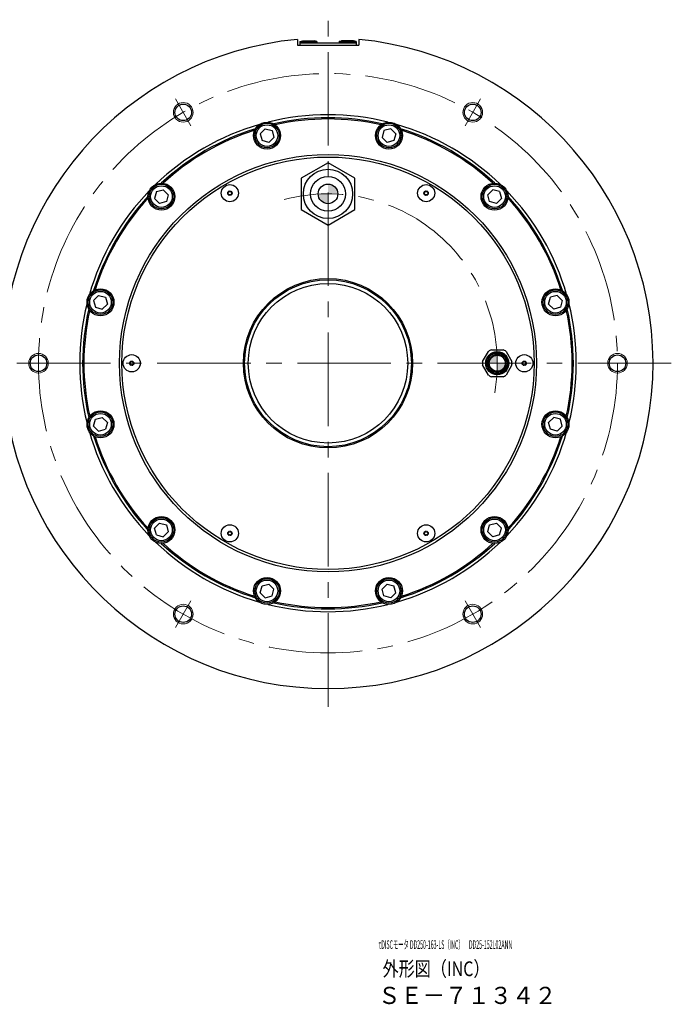
# Model space of a CAD drawing. Extents: x 4963 to 5915, y -3857 to -3381.
# Drawn here: x 5650 to 5915, y -3857 to -3456 of the extents above; entities that cross this region are included whole.
import ezdxf

# ---------------------------------------------------------------- set-up
doc = ezdxf.new("R2010")
doc.units = 0
doc.header["$MEASUREMENT"] = 0
doc.linetypes.add('CENTER2', pattern=[28.575, 19.05, -3.175, 3.175, -3.175])
for name, color, linetype, lineweight in [('中心線', 7, 'CENTER2', 9), ('外形線', 7, 'CONTINUOUS', 30), ('実線', 7, 'CONTINUOUS', 30), ('文字', 7, 'CONTINUOUS', 20), ('細線', 7, 'CONTINUOUS', 9), ('ｺﾈｸﾀ', 7, 'CONTINUOUS', 30)]:
    doc.layers.add(name, color=color, linetype=linetype, lineweight=lineweight)
doc.styles.add('まこ', font='simplex.shx', dxfattribs={"bigfont": 'bigfont.shx'})

msp = doc.modelspace()

# ---------------------------------------------------------------- hatches: boundary and pattern name
at = {"layer": 'ｺﾈｸﾀ'}
h = msp.add_hatch(color=256, dxfattribs=at)
h.paths.add_polyline_path([(5775.39, -3523.06), (5775.39, -3527.06), (5779.39, -3527.06, 0.414214)])
h.paths.add_polyline_path([(5775.39, -3527.06), (5771.38, -3527.06, 0.414214), (5775.39, -3531.06)])
h = msp.add_hatch(color=256, dxfattribs=at)
h.paths.add_polyline_path([(5841.14, -3596.06), (5844.39, -3596.06), (5844.39, -3592.81, 0.414214)])
h.paths.add_polyline_path([(5844.39, -3596.06), (5844.39, -3599.31, 0.414214), (5847.64, -3596.06)])

# ---------------------------------------------------------------- linework, layer by layer
at = {"layer": '中心線', "ltscale": 2}
for p, q in [((5775.39, -3736), (5775.39, -3456.12)), ((5915.32, -3596.06), (5635.45, -3596.06))]:
    msp.add_line(p, q, dxfattribs=at)
at = {"layer": '中心線'}
for p, q in [((5713.23, -3488.41), (5719.54, -3499.33)), ((5837.54, -3488.41), (5831.23, -3499.33)), ((5651.08, -3596.06), (5663.69, -3596.06)), ((5693.14, -3596.06), (5697.64, -3596.06)), ((5857.64, -3596.06), (5853.14, -3596.06)), ((5899.69, -3596.06), (5887.08, -3596.06)), ((5713.23, -3703.71), (5719.54, -3692.79)), ((5837.54, -3703.71), (5831.23, -3692.79))]:
    msp.add_line(p, q, dxfattribs=at)
at = {"layer": '中心線', "ltscale": 2}
msp.add_circle((5775.39, -3596.06), 118, dxfattribs=at)
msp.add_arc((5775.39, -3596.06), 69, 350, 105, dxfattribs=at)
at = {"layer": '外形線'}
for p, q in [((5763.89, -3465.06), (5764.94, -3464.76)), ((5763.89, -3465.06), (5770.89, -3465.06)), ((5763.89, -3465.06), (5763.89, -3465.56)), ((5764.94, -3464.76), (5769.84, -3464.76)), ((5770.89, -3465.06), (5769.84, -3464.76)), ((5770.89, -3465.06), (5770.89, -3465.56)), ((5779.89, -3465.06), (5780.94, -3464.76)), ((5786.89, -3465.06), (5779.89, -3465.06)), ((5779.89, -3465.06), (5779.89, -3465.56)), ((5785.84, -3464.76), (5780.94, -3464.76)), ((5786.89, -3465.06), (5785.84, -3464.76)), ((5786.89, -3465.06), (5786.89, -3465.56)), ((5763.89, -3465.56), (5770.89, -3465.56)), ((5786.89, -3465.56), (5779.89, -3465.56))]:
    msp.add_line(p, q, dxfattribs=at)
at = {"layer": '実線'}
for p, q in [((5762.89, -3464.15), (5762.89, -3466.56)), ((5787.89, -3464.15), (5787.89, -3466.56)), ((5762.89, -3466.56), (5787.89, -3466.56)), ((5763.89, -3465.56), (5786.89, -3465.56)), ((5763.89, -3465.56), (5763.89, -3466.56)), ((5786.89, -3465.56), (5786.89, -3466.56))]:
    msp.add_line(p, q, dxfattribs=at)
at = {"layer": '実線', "linetype": 'Continuous'}
for p, q in [((5749.79, -3500.54), (5747.75, -3502.58)), ((5749.79, -3500.54), (5752.58, -3501.29)), ((5800.98, -3500.54), (5798.19, -3501.29)), ((5800.98, -3500.54), (5803.02, -3502.58)), ((5747.75, -3502.58), (5748.5, -3505.37)), ((5753.33, -3504.08), (5751.29, -3506.12)), ((5752.58, -3501.29), (5753.33, -3504.08)), ((5798.19, -3501.29), (5797.44, -3504.08)), ((5799.49, -3506.12), (5797.44, -3504.08)), ((5803.02, -3502.58), (5802.27, -3505.37)), ((5751.29, -3506.12), (5748.5, -3505.37)), ((5802.27, -3505.37), (5799.49, -3506.12)), ((5705.46, -3526.14), (5704.72, -3528.93)), ((5704.72, -3528.93), (5706.76, -3530.97)), ((5705.46, -3526.14), (5708.25, -3525.39)), ((5708.25, -3525.39), (5710.29, -3527.43)), ((5710.29, -3527.43), (5709.54, -3530.22)), ((5842.52, -3525.39), (5840.48, -3527.43)), ((5841.23, -3530.22), (5840.48, -3527.43)), ((5845.31, -3526.14), (5842.52, -3525.39)), ((5846.06, -3528.93), (5844.02, -3530.97)), ((5845.31, -3526.14), (5846.06, -3528.93)), ((5709.54, -3530.22), (5706.76, -3530.97)), ((5844.02, -3530.97), (5841.23, -3530.22)), ((5679.87, -3570.47), (5681.91, -3568.43)), ((5681.91, -3568.43), (5684.7, -3569.17)), ((5684.7, -3569.17), (5685.45, -3571.96)), ((5865.33, -3571.96), (5866.07, -3569.17)), ((5868.86, -3568.43), (5866.07, -3569.17)), ((5870.9, -3570.47), (5868.86, -3568.43)), ((5679.87, -3570.47), (5680.62, -3573.26)), ((5680.62, -3573.26), (5683.4, -3574)), ((5685.45, -3571.96), (5683.4, -3574)), ((5867.37, -3574), (5865.33, -3571.96)), ((5870.16, -3573.26), (5867.37, -3574)), ((5870.9, -3570.47), (5870.16, -3573.26)), ((5679.87, -3621.65), (5680.62, -3618.87)), ((5680.62, -3618.87), (5683.4, -3618.12)), ((5683.4, -3618.12), (5685.45, -3620.16)), ((5685.45, -3620.16), (5684.7, -3622.95)), ((5865.33, -3620.16), (5867.37, -3618.12)), ((5866.07, -3622.95), (5865.33, -3620.16)), ((5870.16, -3618.87), (5867.37, -3618.12)), ((5870.9, -3621.65), (5870.16, -3618.87)), ((5679.87, -3621.65), (5681.91, -3623.7)), ((5681.91, -3623.7), (5684.7, -3622.95)), ((5868.86, -3623.7), (5866.07, -3622.95)), ((5870.9, -3621.65), (5868.86, -3623.7)), ((5704.72, -3663.2), (5706.76, -3661.15)), ((5706.76, -3661.15), (5709.54, -3661.9)), ((5841.23, -3661.9), (5844.02, -3661.15)), ((5846.06, -3663.2), (5844.02, -3661.15)), ((5705.46, -3665.98), (5704.72, -3663.2)), ((5708.25, -3666.73), (5710.29, -3664.69)), ((5709.54, -3661.9), (5710.29, -3664.69)), ((5840.48, -3664.69), (5841.23, -3661.9)), ((5842.52, -3666.73), (5840.48, -3664.69)), ((5845.31, -3665.98), (5846.06, -3663.2)), ((5705.46, -3665.98), (5708.25, -3666.73)), ((5845.31, -3665.98), (5842.52, -3666.73)), ((5747.75, -3689.54), (5748.5, -3686.75)), ((5749.79, -3691.58), (5747.75, -3689.54)), ((5748.5, -3686.75), (5751.29, -3686)), ((5751.29, -3686), (5753.33, -3688.04)), ((5752.58, -3690.83), (5753.33, -3688.04)), ((5797.44, -3688.04), (5799.49, -3686)), ((5798.19, -3690.83), (5797.44, -3688.04)), ((5799.49, -3686), (5802.27, -3686.75)), ((5800.98, -3691.58), (5803.02, -3689.54)), ((5803.02, -3689.54), (5802.27, -3686.75)), ((5749.79, -3691.58), (5752.58, -3690.83)), ((5800.98, -3691.58), (5798.19, -3690.83))]:
    msp.add_line(p, q, dxfattribs=at)
at = {"layer": '実線', "ltscale": 2}
for centre in [(5716.39, -3493.87), (5834.39, -3493.87), (5657.39, -3596.06), (5893.39, -3596.06), (5716.39, -3698.25), (5834.39, -3698.25)]:
    msp.add_circle(centre, 3.38, dxfattribs=at)
at = {"layer": '実線'}
for centre, radius in [((5750.54, -3503.33), 5.5), ((5800.23, -3503.33), 5.5), ((5775.39, -3596.06), 85), ((5775.39, -3596.06), 84), ((5707.5, -3528.18), 5.5), ((5735.39, -3526.78), 3.5), ((5815.39, -3526.78), 3.5), ((5843.27, -3528.18), 5.5), ((5735.39, -3526.78), 0.875), ((5815.39, -3526.78), 0.875), ((5775.39, -3596.06), 34.5), ((5775.39, -3596.06), 34), ((5775.39, -3596.06), 32.5), ((5682.66, -3571.21), 5.5), ((5868.11, -3571.21), 5.5), ((5695.39, -3596.06), 3.5), ((5855.39, -3596.06), 3.5), ((5695.39, -3596.06), 0.875), ((5855.39, -3596.06), 0.875), ((5682.66, -3620.91), 5.5), ((5868.11, -3620.91), 5.5), ((5707.5, -3663.94), 5.5), ((5843.27, -3663.94), 5.5), ((5735.39, -3665.34), 3.5), ((5735.39, -3665.34), 0.875), ((5815.39, -3665.34), 3.5), ((5815.39, -3665.34), 0.875), ((5750.54, -3688.79), 5.5), ((5800.23, -3688.79), 5.5)]:
    msp.add_circle(centre, radius, dxfattribs=at)
at = {"layer": '実線', "linetype": 'Continuous'}
for centre, radius in [((5750.54, -3503.33), 5), ((5750.54, -3503.33), 4.4), ((5800.23, -3503.33), 5), ((5800.23, -3503.33), 4.4), ((5707.5, -3528.18), 5), ((5707.5, -3528.18), 4.4), ((5843.27, -3528.18), 5), ((5843.27, -3528.18), 4.4), ((5682.66, -3571.21), 5), ((5682.66, -3571.21), 4.4), ((5868.11, -3571.21), 5), ((5868.11, -3571.21), 4.4), ((5682.66, -3620.91), 5), ((5682.66, -3620.91), 4.4), ((5868.11, -3620.91), 5), ((5868.11, -3620.91), 4.4), ((5707.5, -3663.94), 5), ((5707.5, -3663.94), 4.4), ((5843.27, -3663.94), 5), ((5843.27, -3663.94), 4.4), ((5750.54, -3688.79), 5), ((5750.54, -3688.79), 4.4), ((5800.23, -3688.79), 5), ((5800.23, -3688.79), 4.4)]:
    msp.add_circle(centre, radius, dxfattribs=at)
at = {"layer": '実線'}
for centre, radius, start, end in [((5775.39, -3596.06), 132.5, 95.4133, 84.5867), ((5775.39, -3596.06), 101.2, 76.0415, 103.9585), ((5775.39, -3596.06), 100, 77.2076, 102.7924), ((5775.39, -3596.06), 99.5, 77.4874, 102.5126), ((5775.39, -3596.06), 101.2, 106.0415, 133.9585), ((5775.39, -3596.06), 100, 107.2076, 132.7924), ((5775.39, -3596.06), 99.5, 107.4874, 132.5126), ((5775.39, -3596.06), 101.2, 46.0415, 73.9585), ((5775.39, -3596.06), 100, 47.2076, 72.7924), ((5775.39, -3596.06), 99.5, 47.4874, 72.5126), ((5775.39, -3596.06), 101.2, 136.0415, 163.9585), ((5775.39, -3596.06), 100, 137.2076, 162.7924), ((5775.39, -3596.06), 99.5, 137.4874, 162.5126), ((5734.69, -3526.78), 0.175, 104.6531, 255.3469), ((5734.56, -3526.3), 0.317, 284.6531, 15.3469), ((5734.56, -3527.25), 0.317, 344.6531, 75.3469), ((5735.04, -3526.17), 0.175, 44.6531, 195.3469), ((5735.04, -3527.38), 0.175, 164.6531, 315.3469), ((5735.39, -3525.83), 0.317, 224.6531, 315.3469), ((5735.39, -3527.73), 0.317, 44.6531, 135.3469), ((5735.74, -3526.17), 0.175, 344.6531, 135.3469), ((5735.74, -3527.38), 0.175, 224.6531, 15.3469), ((5736.21, -3526.3), 0.317, 164.6531, 255.3469), ((5736.21, -3527.25), 0.317, 104.6531, 195.3469), ((5736.09, -3526.78), 0.175, 284.6531, 75.3469), ((5814.69, -3526.78), 0.175, 104.6531, 255.3469), ((5814.56, -3526.3), 0.317, 284.6531, 15.3469), ((5814.56, -3527.25), 0.317, 344.6531, 75.3469), ((5815.04, -3526.17), 0.175, 44.6531, 195.3469), ((5815.04, -3527.38), 0.175, 164.6531, 315.3469), ((5815.39, -3525.83), 0.317, 224.6531, 315.3469), ((5815.39, -3527.73), 0.317, 44.6531, 135.3469), ((5815.74, -3526.17), 0.175, 344.6531, 135.3469), ((5815.74, -3527.38), 0.175, 224.6531, 15.3469), ((5816.21, -3526.3), 0.317, 164.6531, 255.3469), ((5816.21, -3527.25), 0.317, 104.6531, 195.3469), ((5816.09, -3526.78), 0.175, 284.6531, 75.3469), ((5775.39, -3596.06), 101.2, 16.0415, 43.9585), ((5775.39, -3596.06), 99.5, 17.4874, 42.5126), ((5775.39, -3596.06), 100, 17.2076, 42.7924), ((5775.39, -3596.06), 101.2, 166.0415, 193.9585), ((5775.39, -3596.06), 101.2, 346.0415, 13.9585), ((5775.39, -3596.06), 100, 167.2076, 192.7924), ((5775.39, -3596.06), 99.5, 167.4874, 192.5126), ((5775.39, -3596.06), 99.5, 347.4874, 12.5126), ((5775.39, -3596.06), 100, 347.2076, 12.7924), ((5694.69, -3596.06), 0.175, 104.6531, 255.3469), ((5694.56, -3595.58), 0.317, 284.6531, 15.3469), ((5694.56, -3596.54), 0.317, 344.6531, 75.3469), ((5695.04, -3595.45), 0.175, 44.6531, 195.3469), ((5695.04, -3596.67), 0.175, 164.6531, 315.3469), ((5695.39, -3595.11), 0.317, 224.6531, 315.3469), ((5695.39, -3597.01), 0.317, 44.6531, 135.3469), ((5695.74, -3595.45), 0.175, 344.6531, 135.3469), ((5695.74, -3596.67), 0.175, 224.6531, 15.3469), ((5696.21, -3595.58), 0.317, 164.6531, 255.3469), ((5696.21, -3596.54), 0.317, 104.6531, 195.3469), ((5696.09, -3596.06), 0.175, 284.6531, 75.3469), ((5854.69, -3596.06), 0.175, 104.6531, 255.3469), ((5854.56, -3595.58), 0.317, 284.6531, 15.3469), ((5854.56, -3596.54), 0.317, 344.6531, 75.3469), ((5855.04, -3595.45), 0.175, 44.6531, 195.3469), ((5855.04, -3596.67), 0.175, 164.6531, 315.3469), ((5855.39, -3595.11), 0.317, 224.6531, 315.3469), ((5855.39, -3597.01), 0.317, 44.6531, 135.3469), ((5855.74, -3595.45), 0.175, 344.6531, 135.3469), ((5855.74, -3596.67), 0.175, 224.6531, 15.3469), ((5856.21, -3595.58), 0.317, 164.6531, 255.3469), ((5856.21, -3596.54), 0.317, 104.6531, 195.3469), ((5856.09, -3596.06), 0.175, 284.6531, 75.3469), ((5775.39, -3596.06), 101.2, 196.0415, 223.9585), ((5775.39, -3596.06), 101.2, 316.0415, 343.9585), ((5775.39, -3596.06), 100, 197.2076, 222.7924), ((5775.39, -3596.06), 99.5, 197.4874, 222.5126), ((5775.39, -3596.06), 99.5, 317.4874, 342.5126), ((5775.39, -3596.06), 100, 317.2076, 342.7924), ((5734.69, -3665.34), 0.175, 104.6531, 255.3469), ((5734.56, -3664.87), 0.317, 284.6531, 15.3469), ((5734.56, -3665.82), 0.317, 344.6531, 75.3469), ((5735.04, -3664.74), 0.175, 44.6531, 195.3469), ((5735.39, -3664.39), 0.317, 224.6531, 315.3469), ((5735.74, -3664.74), 0.175, 344.6531, 135.3469), ((5736.21, -3664.87), 0.317, 164.6531, 255.3469), ((5736.21, -3665.82), 0.317, 104.6531, 195.3469), ((5736.09, -3665.34), 0.175, 284.6531, 75.3469), ((5814.69, -3665.34), 0.175, 104.6531, 255.3469), ((5814.56, -3664.87), 0.317, 284.6531, 15.3469), ((5814.56, -3665.82), 0.317, 344.6531, 75.3469), ((5815.04, -3664.74), 0.175, 44.6531, 195.3469), ((5815.39, -3664.39), 0.317, 224.6531, 315.3469), ((5815.74, -3664.74), 0.175, 344.6531, 135.3469), ((5816.21, -3664.87), 0.317, 164.6531, 255.3469), ((5816.21, -3665.82), 0.317, 104.6531, 195.3469), ((5816.09, -3665.34), 0.175, 284.6531, 75.3469), ((5775.39, -3596.06), 101.2, 226.0415, 253.9585), ((5775.39, -3596.06), 100, 227.2076, 252.7924), ((5775.39, -3596.06), 99.5, 227.4874, 252.5126), ((5735.04, -3665.95), 0.175, 164.6531, 315.3469), ((5735.39, -3666.29), 0.317, 44.6531, 135.3469), ((5735.74, -3665.95), 0.175, 224.6531, 15.3469), ((5775.39, -3596.06), 101.2, 286.0415, 313.9585), ((5775.39, -3596.06), 100, 287.2076, 312.7924), ((5775.39, -3596.06), 99.5, 287.4874, 312.5126), ((5815.04, -3665.95), 0.175, 164.6531, 315.3469), ((5815.39, -3666.29), 0.317, 44.6531, 135.3469), ((5815.74, -3665.95), 0.175, 224.6531, 15.3469), ((5775.39, -3596.06), 100, 257.2076, 282.7924), ((5775.39, -3596.06), 99.5, 257.4874, 282.5126), ((5775.39, -3596.06), 101.2, 256.0415, 283.9585)]:
    msp.add_arc(centre, radius, start, end, dxfattribs=at)
at = {"layer": '細線', "ltscale": 5}
for centre in [(5716.39, -3493.87), (5834.39, -3493.87), (5657.39, -3596.06), (5893.39, -3596.06), (5716.39, -3698.25), (5834.39, -3698.25)]:
    msp.add_circle(centre, 4, dxfattribs=at)
at = {"layer": 'ｺﾈｸﾀ'}
for p, q in [((5838.42, -3595.39), (5840.82, -3591.23)), ((5841.99, -3590.56), (5846.78, -3590.56)), ((5847.95, -3591.23), (5850.35, -3595.39)), ((5840.82, -3600.89), (5838.42, -3596.73)), ((5850.35, -3596.73), (5847.95, -3600.89)), ((5846.78, -3601.56), (5841.99, -3601.56))]:
    msp.add_line(p, q, dxfattribs=at)
at = {"layer": 'ｺﾈｸﾀ', "flags": 128}
msp.add_lwpolyline([(5764.39, -3533.41), (5775.39, -3539.76), (5786.39, -3533.41), (5786.39, -3520.71), (5775.39, -3514.36), (5764.39, -3520.71)], close=True, dxfattribs=at)
at = {"layer": 'ｺﾈｸﾀ'}
for centre, radius in [((5775.39, -3527.06), 10.05), ((5775.39, -3527.06), 7.1), ((5775.39, -3527.06), 4), ((5844.39, -3596.06), 4.72), ((5844.39, -3596.06), 4.3), ((5844.39, -3596.06), 4.1), ((5844.39, -3596.06), 3.6), ((5844.39, -3596.06), 3.25)]:
    msp.add_circle(centre, radius, dxfattribs=at)
for start, end in [(113.5565, 126.4435), (53.5565, 66.4435), (173.5565, 180), (180, 186.4435), (0, 6.4435), (353.5565, 0), (233.5565, 246.4435), (293.5565, 306.4435)]:
    msp.add_arc((5844.39, -3596.06), 6, start, end, dxfattribs=at)

# ---------------------------------------------------------------- texts
at = {"layer": '文字', "style": 'まこ'}
for s, height, width, p in [('τDISCモータ DD250-163-LS（INC）\u3000DD25-152L02ANN', 3.5, 0.45, (5795.99, -3834.58)), ('外形図（INC）', 6, 0.8, (5797.65, -3845.69)), ('ＳＥ－７１３４２', 7, 0.953, (5795.8, -3857.05))]:
    msp.add_text(s, height=height, dxfattribs=dict(at, width=width)).set_placement(p)

doc.saveas('drawing.dxf')
